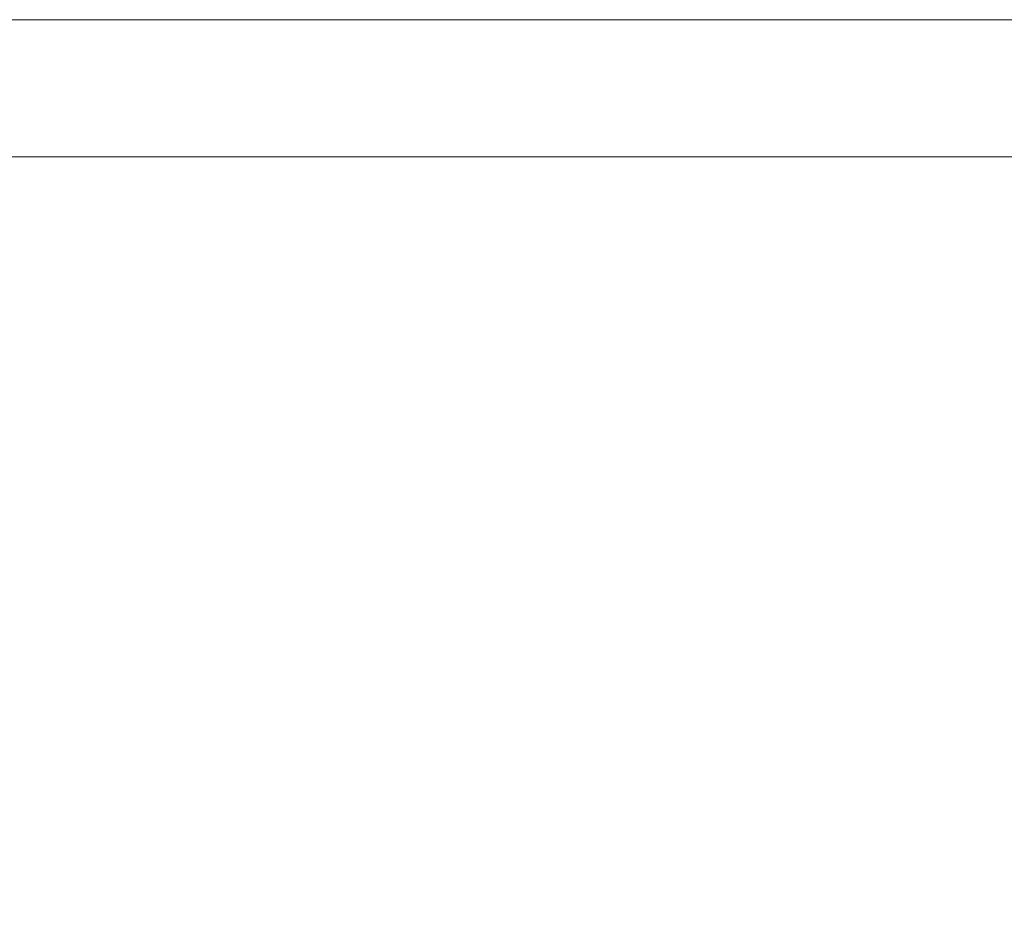
# Model space of a CAD drawing. Units: millimetres. Extents: x -1745 to 1824, y -4580 to 467.
# Drawn here: x 1565 to 1695, y -2806 to -2687 of the extents above; entities that cross this region are included whole.
import ezdxf

# ---------------------------------------------------------------- set-up
doc = ezdxf.new("R2010")
doc.units = ezdxf.units.MM
doc.header["$LTSCALE"] = 19.881813
doc.layers.add('CET color Grey89', color=7, linetype='Continuous', true_color=0xe4e5e0)
doc.layers.add('CET Default', color=7, linetype='Continuous')

# ---------------------------------------------------------------- blocks, each defined once
blk = doc.blocks.new('*C12')
at = {"layer": 'CET color Grey89', "linetype": 'Continuous', "lineweight": 0}
for points, invisible_edges in [([(1, 449, 30), (1, 1, 30), (1229, 1, 30), (1, 449, 30)], 4), ([(1, 449, 30), (1229, 1, 30), (1229, 449, 30), (1, 449, 30)], 9), ([(1, 449, 5), (1229, 1, 5), (1, 1, 5), (1, 449, 5)], 9), ([(1, 449, 5), (1229, 449, 5), (1229, 1, 5), (1, 449, 5)], 4), ([(2, 448, 740), (2, 2, 740), (1228, 2, 740), (2, 448, 740)], 4), ([(2, 448, 740), (1228, 2, 740), (1228, 448, 740), (2, 448, 740)], 9), ([(2, 448, 715), (1228, 2, 715), (2, 2, 715), (2, 448, 715)], 9), ([(2, 448, 715), (1228, 448, 715), (1228, 2, 715), (2, 448, 715)], 4), ([(624, 432, 25), (624, 4, 25), (606, 4, 25), (624, 432, 25)], 4), ([(624, 432, 25), (606, 4, 25), (606, 432, 25), (624, 432, 25)], 9), ([(624, 432, 715), (606, 4, 715), (624, 4, 715), (624, 432, 715)], 9), ([(624, 432, 715), (606, 432, 715), (606, 4, 715), (624, 432, 715)], 4), ([(624, 4, 25), (624, 432, 715), (624, 4, 715), (624, 4, 25)], 9), ([(624, 4, 25), (624, 432, 25), (624, 432, 715), (624, 4, 25)], 4), ([(624, 6, 373.5), (1212, 432, 373.5), (1212, 6, 373.5), (624, 6, 373.5)], 9), ([(624, 6, 373.5), (624, 432, 373.5), (1212, 432, 373.5), (624, 6, 373.5)], 4), ([(624, 6, 398.5), (1212, 6, 398.5), (1212, 432, 398.5), (624, 6, 398.5)], 4), ([(624, 6, 398.5), (1212, 432, 398.5), (624, 432, 398.5), (624, 6, 398.5)], 9)]:
    blk.add_3dface(points, dxfattribs=dict(at, invisible_edges=invisible_edges))
for points in [[(624, 432, 373.5), (624, 6, 373.5), (624, 6, 398.5), (624, 432, 373.5)], [(624, 432, 373.5), (624, 6, 398.5), (624, 432, 398.5), (624, 432, 373.5)]]:
    blk.add_3dface(points, dxfattribs=at)
blk = doc.blocks.new('*C14')
at = {"layer": 'CET Default', "linetype": 'Continuous', "lineweight": 0, "rotation": 270.0000006832453}
blk.add_blockref('*C12', (1307.01, -2080.7), dxfattribs=at)

msp = doc.modelspace()

# ---------------------------------------------------------------- block references
at = {"layer": 'CET Default', "linetype": 'Continuous', "lineweight": 0}
msp.add_blockref('*C14', (0, 0), dxfattribs=at)

doc.saveas('drawing.dxf')
